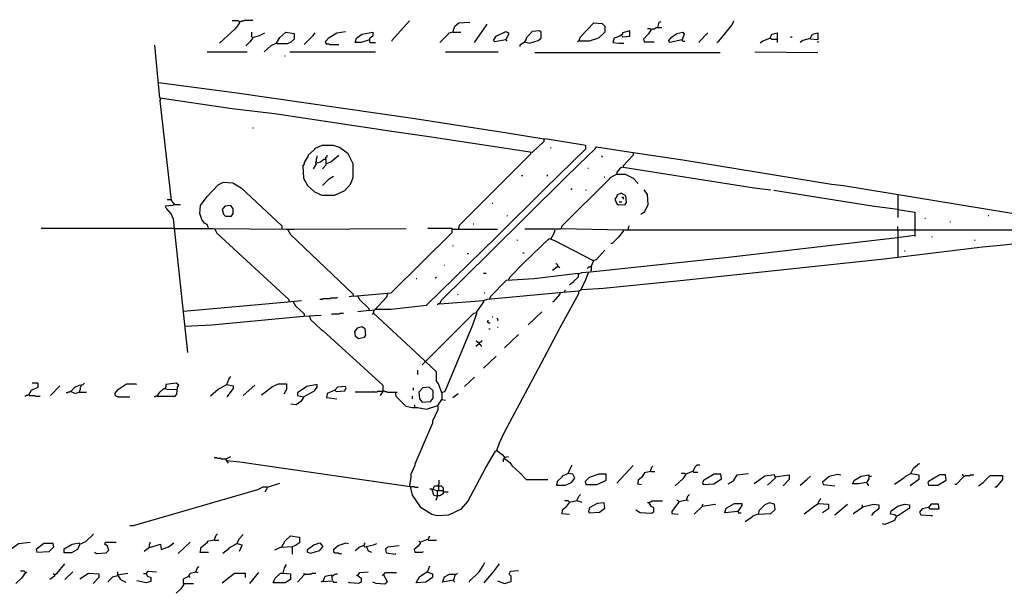
# Model space of a CAD drawing. Extents: x -5.09 to 4.91, y -0.6 to 3.72.
# Drawn here: x 0.66 to 1.43, y 0.98 to 1.43 of the extents above; entities that cross this region are included whole.
import ezdxf

# ---------------------------------------------------------------- set-up
doc = ezdxf.new("R2010")
doc.units = 0
doc.header["$MEASUREMENT"] = 0
doc.layers.add('PFV', color=7, linetype='Continuous')

msp = doc.modelspace()

# ---------------------------------------------------------------- linework, layer by layer
at = {"layer": 'PFV', "color": 0}
for points in [[(0.8315, 1.43114, 0), (0.8315, 1.42959, 0), (0.8284, 1.42547, 0), (0.81603, 1.41413, 0)], [(0.8315, 1.43114, 0), (0.83098, 1.43165, 0), (0.82583, 1.43165, 0)], [(0.8315, 1.43114, 0), (0.83304, 1.43114, 0), (0.83356, 1.43165, 0), (0.83511, 1.43165, 0), (0.83562, 1.43217, 0), (0.84181, 1.43217, 0), (0.84232, 1.43268, 0)], [(0.9516, 1.41619, 0), (0.96552, 1.43165, 0)], [(0.99954, 1.42289, 0), (1.00108, 1.42753, 0), (1.00418, 1.43011, 0), (1.01294, 1.43062, 0)], [(1.01655, 1.41464, 0), (1.02634, 1.42856, 0), (1.02634, 1.42908, 0)], [(1.09851, 1.41567, 0), (1.10005, 1.41928, 0), (1.11036, 1.43011, 0), (1.11706, 1.42959, 0), (1.11913, 1.42753, 0), (1.11913, 1.42289, 0), (1.11397, 1.41825, 0), (1.10675, 1.41567, 0), (1.09851, 1.41567, 0)], [(1.15521, 1.42495, 0), (1.15469, 1.42547, 0), (1.15263, 1.42547, 0)], [(1.15521, 1.42495, 0), (1.15572, 1.42495, 0), (1.15624, 1.42547, 0), (1.1583, 1.42547, 0), (1.15882, 1.42598, 0), (1.15933, 1.4265, 0), (1.16397, 1.4265, 0)], [(1.16088, 1.4265, 0), (1.16191, 1.43062, 0), (1.16346, 1.43114, 0)], [(1.20727, 1.41464, 0), (1.20882, 1.41567, 0), (1.21913, 1.42856, 0), (1.22067, 1.43165, 0)], [(0.84181, 1.41877, 0), (0.84181, 1.41774, 0), (0.83974, 1.41516, 0), (0.83665, 1.41207, 0)], [(0.84181, 1.41877, 0), (0.84129, 1.41928, 0), (0.84129, 1.42289, 0)], [(0.84181, 1.41877, 0), (0.84748, 1.42031, 0), (0.8516, 1.42238, 0)], [(0.86088, 1.41413, 0), (0.86346, 1.41877, 0), (0.86809, 1.42289, 0), (0.8748, 1.42186, 0), (0.8748, 1.41722, 0), (0.8717, 1.41464, 0), (0.86913, 1.41361, 0), (0.86139, 1.41361, 0), (0.86088, 1.41413, 0)], [(0.88253, 1.4131, 0), (0.88974, 1.42031, 0), (0.89129, 1.42238, 0)], [(0.89902, 1.41516, 0), (0.90212, 1.41877, 0), (0.9083, 1.42238, 0), (0.915, 1.42341, 0)], [(0.93407, 1.41671, 0), (0.92737, 1.41464, 0), (0.92273, 1.41464, 0), (0.92376, 1.41825, 0), (0.92789, 1.42134, 0), (0.93665, 1.42289, 0), (0.93665, 1.4198, 0), (0.93407, 1.41774, 0), (0.93407, 1.41671, 0)], [(0.99954, 1.42289, 0), (0.99593, 1.42186, 0), (0.99593, 1.42134, 0), (0.98923, 1.41464, 0)], [(0.99954, 1.42289, 0), (1.00572, 1.42289, 0)], [(1.04129, 1.41671, 0), (1.03253, 1.41516, 0), (1.0315, 1.41619, 0), (1.03356, 1.4198, 0), (1.04129, 1.42341, 0), (1.04335, 1.42238, 0), (1.04335, 1.42134, 0), (1.04129, 1.41671, 0), (1.04232, 1.41567, 0)], [(1.05624, 1.41516, 0), (1.05985, 1.41413, 0), (1.06655, 1.41619, 0), (1.06913, 1.41825, 0), (1.06913, 1.42289, 0), (1.06758, 1.42392, 0), (1.06191, 1.42341, 0), (1.05727, 1.41825, 0), (1.05727, 1.41722, 0), (1.05572, 1.41464, 0), (1.05212, 1.41258, 0), (1.05212, 1.41155, 0)], [(1.13253, 1.42031, 0), (1.13304, 1.41928, 0), (1.13871, 1.4198, 0), (1.13871, 1.42392, 0), (1.13304, 1.42238, 0), (1.13304, 1.42134, 0), (1.13098, 1.4198, 0), (1.12634, 1.41825, 0), (1.12531, 1.41464, 0), (1.13047, 1.41413, 0), (1.13407, 1.41413, 0)], [(1.15521, 1.42495, 0), (1.15521, 1.42444, 0), (1.15315, 1.42134, 0), (1.14954, 1.41722, 0), (1.15005, 1.41516, 0), (1.15779, 1.41516, 0)], [(1.17995, 1.41671, 0), (1.17016, 1.41464, 0), (1.16913, 1.41567, 0), (1.17119, 1.41877, 0), (1.17583, 1.42186, 0), (1.18047, 1.42289, 0), (1.1815, 1.42134, 0), (1.17995, 1.41671, 0)], [(1.19335, 1.41516, 0), (1.20005, 1.42238, 0)], [(1.24902, 1.41825, 0), (1.24335, 1.41567, 0), (1.24129, 1.41413, 0)], [(1.24902, 1.41825, 0), (1.25057, 1.42134, 0), (1.25469, 1.42238, 0), (1.25469, 1.41722, 0)], [(1.24902, 1.41825, 0), (1.24954, 1.41774, 0), (1.25005, 1.41722, 0), (1.25469, 1.41722, 0), (1.25469, 1.41464, 0)], [(1.265, 1.41877, 0), (1.26552, 1.41928, 0), (1.26655, 1.41928, 0)], [(1.28047, 1.41774, 0), (1.2748, 1.41619, 0), (1.27273, 1.41464, 0)], [(1.28047, 1.41774, 0), (1.28253, 1.42134, 0), (1.28665, 1.42238, 0), (1.28665, 1.41671, 0), (1.28098, 1.41722, 0), (1.28047, 1.41774, 0)], [(0.76809, 1.3832, 0), (0.82789, 1.37547, 0), (0.96964, 1.35485, 0), (1.04232, 1.34351, 0), (1.07119, 1.33887, 0), (1.07119, 1.33681, 0), (1.06191, 1.32805, 0), (0.98098, 1.34042, 0), (0.9516, 1.34454, 0), (0.85933, 1.35846, 0), (0.82583, 1.36258, 0), (0.76913, 1.37083, 0), (0.765, 1.41258, 0)], [(0.86088, 1.41413, 0), (0.85624, 1.41207, 0), (0.85108, 1.40743, 0)], [(0.89902, 1.41516, 0), (0.89954, 1.41464, 0), (0.89954, 1.41361, 0), (0.90212, 1.41361, 0), (0.90263, 1.4131, 0), (0.90985, 1.4131, 0)], [(0.93407, 1.41671, 0), (0.93407, 1.41516, 0), (0.93459, 1.41464, 0), (0.93871, 1.41464, 0)], [(0.9516, 1.41619, 0), (0.9516, 1.41567, 0)], [(1.04129, 1.41671, 0), (1.04129, 1.41722, 0)], [(1.09851, 1.41567, 0), (1.09799, 1.41567, 0), (1.09748, 1.41516, 0)], [(1.17995, 1.41671, 0), (1.17995, 1.41619, 0), (1.18047, 1.41567, 0), (1.18201, 1.41567, 0)], [(1.19335, 1.41516, 0), (1.19335, 1.41464, 0)], [(1.28665, 1.41567, 0), (1.28665, 1.41464, 0)], [(0.80624, 1.40743, 0), (0.83768, 1.40743, 0)], [(0.86706, 1.40433, 0), (0.86758, 1.40433, 0)], [(0.87119, 1.40743, 0), (0.93871, 1.40743, 0)], [(0.99387, 1.40691, 0), (0.99438, 1.40743, 0), (1.03511, 1.40743, 0)], [(1.06397, 1.40691, 0), (1.20985, 1.40691, 0)], [(1.23717, 1.40743, 0), (1.28665, 1.40691, 0)], [(0.76964, 1.37031, 0), (0.76913, 1.36877, 0), (0.77789, 1.29042, 0), (0.78047, 1.28732, 0), (0.77892, 1.28629, 0), (0.77325, 1.28578, 0), (0.77428, 1.28372, 0), (0.77789, 1.27959, 0), (0.77944, 1.27598, 0), (0.79078, 1.17083, 0)], [(0.84232, 1.34763, 0), (0.84284, 1.34763, 0)], [(0.8815, 1.31774, 0), (0.88201, 1.30794, 0), (0.88511, 1.30227, 0), (0.89078, 1.29712, 0), (0.89645, 1.29454, 0), (0.90675, 1.29454, 0), (0.91449, 1.29815, 0), (0.91913, 1.3033, 0), (0.92119, 1.30846, 0), (0.92119, 1.31928, 0), (0.91706, 1.32701, 0), (0.91036, 1.33217, 0), (0.90572, 1.33372, 0), (0.89645, 1.33372, 0), (0.89078, 1.33114, 0), (0.89078, 1.33062, 0), (0.88562, 1.32598, 0), (0.88562, 1.32547, 0), (0.88253, 1.32031, 0), (0.88253, 1.31928, 0), (0.8815, 1.31774, 0)], [(0.93871, 1.20485, 0), (0.95108, 1.20485, 0), (0.97892, 1.20794, 0), (1.03407, 1.26207, 0), (1.07222, 1.29969, 0), (1.10418, 1.33114, 0), (1.10418, 1.33372, 0), (1.07222, 1.33887, 0), (1.0717, 1.33835, 0)], [(0.98923, 1.20897, 0), (0.99026, 1.21155, 0), (1.02892, 1.24969, 0), (1.08768, 1.30794, 0), (1.09851, 1.31877, 0), (1.11139, 1.33114, 0), (1.11242, 1.33268, 0), (1.14129, 1.32805, 0), (1.14129, 1.32598, 0), (1.13356, 1.31774, 0), (1.13356, 1.31671, 0), (1.1315, 1.31619, 0), (1.1284, 1.31258, 0), (1.1284, 1.31103, 0), (1.12273, 1.30794, 0), (1.12273, 1.30743, 0), (1.08511, 1.2698, 0), (1.08511, 1.26877, 0), (1.08407, 1.26774, 0), (1.05624, 1.26774, 0)], [(1.07634, 1.33165, 0), (1.07686, 1.33217, 0)], [(0.89181, 1.3198, 0), (0.89181, 1.32083, 0), (0.89232, 1.32134, 0), (0.89232, 1.32341, 0), (0.89284, 1.32392, 0), (0.89284, 1.32547, 0)], [(0.89954, 1.32289, 0), (0.89954, 1.32444, 0), (0.90005, 1.32444, 0), (0.90057, 1.32495, 0), (0.90057, 1.32598, 0)], [(0.89954, 1.31928, 0), (0.90366, 1.32083, 0), (0.90985, 1.32598, 0)], [(1.00418, 1.26825, 0), (1.00469, 1.27083, 0), (1.06088, 1.32701, 0), (1.06088, 1.32805, 0)], [(1.11655, 1.32547, 0), (1.11706, 1.32495, 0), (1.11706, 1.32444, 0)], [(1.14129, 1.32805, 0), (1.18047, 1.32238, 0), (1.29748, 1.3033, 0), (1.30675, 1.30227, 0), (1.45366, 1.27805, 0), (1.45418, 1.26774, 0)], [(0.89181, 1.3198, 0), (0.89181, 1.31877, 0), (0.88974, 1.31516, 0)], [(0.89181, 1.3198, 0), (0.89541, 1.32083, 0), (0.89799, 1.32289, 0), (0.89954, 1.32289, 0), (0.89954, 1.31825, 0), (0.89696, 1.31516, 0)], [(1.13356, 1.31671, 0), (1.23665, 1.30021, 0), (1.24954, 1.29866, 0)], [(0.89696, 1.30227, 0), (0.90212, 1.30743, 0), (0.90572, 1.30949, 0)], [(1.05366, 1.31, 0), (1.05469, 1.31, 0)], [(1.07376, 1.31052, 0), (1.07376, 1.30949, 0)], [(1.10572, 1.31567, 0), (1.10624, 1.31567, 0)], [(1.11861, 1.30897, 0), (1.11913, 1.30897, 0)], [(1.1284, 1.31103, 0), (1.13511, 1.31103, 0), (1.14129, 1.30794, 0), (1.14541, 1.30382, 0)], [(0.80727, 1.26877, 0), (0.80624, 1.27134, 0), (0.80418, 1.27238, 0), (0.80212, 1.27547, 0), (0.80057, 1.28011, 0), (0.80108, 1.28629, 0), (0.80624, 1.29351, 0), (0.815, 1.30279, 0), (0.81913, 1.30485, 0), (0.82634, 1.30433, 0), (0.83304, 1.30021, 0), (0.865, 1.27031, 0), (0.865, 1.26825, 0)], [(1.09232, 1.29918, 0), (1.09284, 1.29918, 0), (1.09335, 1.29969, 0)], [(1.10418, 1.29866, 0), (1.10418, 1.29815, 0)], [(1.12686, 1.29145, 0), (1.1284, 1.28784, 0), (1.12995, 1.28681, 0), (1.13511, 1.28732, 0), (1.13614, 1.28887, 0), (1.13562, 1.29402, 0), (1.13201, 1.29609, 0), (1.1284, 1.29454, 0), (1.1284, 1.29351, 0), (1.12686, 1.29145, 0)], [(1.14748, 1.27959, 0), (1.15057, 1.28165, 0), (1.15315, 1.28732, 0), (1.15263, 1.29506, 0), (1.15005, 1.29866, 0)], [(1.34954, 1.2832, 0), (1.32944, 1.28578, 0), (1.25212, 1.29815, 0)], [(1.34954, 1.29506, 0), (1.34954, 1.27701, 0)], [(0.77789, 1.29093, 0), (0.7748, 1.29093, 0)], [(0.78047, 1.28732, 0), (0.78459, 1.28732, 0), (0.78511, 1.28681, 0)], [(0.81809, 1.2832, 0), (0.81913, 1.27959, 0), (0.82067, 1.27805, 0), (0.82531, 1.27805, 0), (0.82686, 1.28011, 0), (0.82686, 1.28372, 0), (0.8248, 1.28629, 0), (0.82016, 1.28578, 0), (0.81809, 1.2832, 0)], [(1.03047, 1.28835, 0), (1.03098, 1.28835, 0)], [(1.13047, 1.28939, 0), (1.13253, 1.28939, 0)], [(1.13253, 1.29299, 0), (1.13356, 1.29299, 0), (1.13356, 1.29145, 0)], [(1.04232, 1.27856, 0), (1.04232, 1.27805, 0)], [(1.34954, 1.2832, 0), (1.36294, 1.28114, 0), (1.36294, 1.26722, 0)], [(1.42067, 1.27856, 0), (1.42119, 1.27856, 0)], [(1.01552, 1.27186, 0), (1.01603, 1.27186, 0)], [(1.13768, 1.26774, 0), (1.13768, 1.26928, 0), (1.1382, 1.2698, 0), (1.1382, 1.27031, 0)], [(1.37067, 1.2765, 0), (1.37119, 1.2765, 0)], [(1.39078, 1.27392, 0), (1.39078, 1.27341, 0)], [(0.77995, 1.26825, 0), (0.67634, 1.26825, 0), (0.67583, 1.26877, 0)], [(0.77995, 1.26825, 0), (0.80727, 1.26825, 0), (0.81088, 1.26825, 0), (0.86809, 1.26774, 0), (0.8748, 1.26774, 0), (0.96294, 1.26825, 0)], [(0.81242, 1.26774, 0), (0.81397, 1.26464, 0), (0.87016, 1.21258, 0), (0.87067, 1.21103, 0)], [(0.86964, 1.26722, 0), (0.86964, 1.26774, 0)], [(0.86964, 1.26722, 0), (0.8717, 1.26361, 0), (0.92119, 1.21671, 0), (0.92119, 1.21516, 0), (0.91809, 1.21464, 0)], [(0.92119, 1.21516, 0), (0.95108, 1.21774, 0), (0.99902, 1.26516, 0), (0.99902, 1.26825, 0), (0.97995, 1.26825, 0)], [(0.99954, 1.26774, 0), (1.03459, 1.26774, 0)], [(1.07686, 1.26052, 0), (1.07892, 1.26413, 0), (1.07995, 1.26722, 0)], [(1.08459, 1.26825, 0), (1.13356, 1.26722, 0), (1.13356, 1.26619, 0), (1.12995, 1.26155, 0), (1.1248, 1.2564, 0), (1.12376, 1.2564, 0)], [(1.09851, 1.23268, 0), (1.10108, 1.23372, 0), (1.10779, 1.23423, 0), (1.21397, 1.24557, 0), (1.34696, 1.26103, 0), (1.36294, 1.2631, 0), (1.36294, 1.26207, 0)], [(1.13356, 1.26722, 0), (1.3949, 1.26722, 0), (1.48665, 1.26722, 0)], [(1.34954, 1.26722, 0), (1.34954, 1.2698, 0)], [(1.34954, 1.26722, 0), (1.34954, 1.26155, 0)], [(1.36294, 1.26722, 0), (1.36294, 1.2631, 0)], [(0.82119, 1.08578, 0), (0.83201, 1.08475, 0), (0.96603, 1.06516, 0), (0.96758, 1.05846, 0), (0.97376, 1.04918, 0), (0.98304, 1.04351, 0), (0.98717, 1.04248, 0), (0.99645, 1.04299, 0), (1.00624, 1.04763, 0), (1.01139, 1.0533, 0), (1.02531, 1.07959, 0), (1.03304, 1.09299, 0), (1.03407, 1.09351, 0), (1.03614, 1.09969, 0), (1.04026, 1.10794, 0), (1.06913, 1.16207, 0), (1.08407, 1.19042, 0), (1.09851, 1.21722, 0), (1.09902, 1.21928, 0), (1.10108, 1.22031, 0), (1.11809, 1.22134, 0), (1.18098, 1.22753, 0), (1.33871, 1.24454, 0), (1.41603, 1.25382, 0), (1.43304, 1.25536, 0), (1.45315, 1.25794, 0)], [(0.99954, 1.25485, 0), (0.99954, 1.25433, 0)], [(1.04335, 1.22753, 0), (1.04438, 1.23011, 0), (1.05521, 1.24093, 0), (1.07531, 1.26052, 0), (1.07944, 1.25897, 0), (1.10985, 1.24299, 0), (1.11242, 1.24402, 0), (1.11913, 1.25124, 0)], [(1.05005, 1.25949, 0), (1.05005, 1.25897, 0)], [(1.34954, 1.26155, 0), (1.34954, 1.24609, 0)], [(1.37634, 1.26207, 0), (1.37634, 1.26155, 0)], [(1.40985, 1.25897, 0), (1.41036, 1.25949, 0)], [(1.01088, 1.24866, 0), (1.01191, 1.24866, 0)], [(1.05469, 1.24918, 0), (1.05572, 1.24918, 0)], [(1.35469, 1.25073, 0), (1.35521, 1.25073, 0)], [(0.99284, 1.23939, 0), (0.99335, 1.23939, 0)], [(1.08201, 1.23835, 0), (1.08201, 1.23939, 0), (1.0815, 1.2399, 0), (1.08098, 1.24042, 0), (1.08047, 1.24042, 0)], [(1.1083, 1.23835, 0), (1.11036, 1.24299, 0)], [(1.02376, 1.2332, 0), (1.02583, 1.2332, 0)], [(1.0284, 1.21258, 0), (1.02944, 1.21516, 0), (1.04181, 1.22753, 0), (1.06346, 1.22908, 0), (1.09799, 1.2332, 0), (1.09799, 1.23011, 0), (1.09438, 1.2265, 0), (1.09438, 1.22598, 0), (1.09129, 1.22392, 0)], [(1.08201, 1.23835, 0), (1.07789, 1.23526, 0)], [(1.08201, 1.23835, 0), (1.0815, 1.23784, 0)], [(1.08201, 1.23835, 0), (1.08253, 1.23835, 0), (1.08304, 1.23784, 0), (1.08356, 1.23732, 0)], [(1.10057, 1.22031, 0), (1.10418, 1.22805, 0), (1.10624, 1.23372, 0)], [(1.1083, 1.23835, 0), (1.10779, 1.23835, 0), (1.10727, 1.23784, 0), (1.10624, 1.23784, 0), (1.10572, 1.23732, 0), (1.10521, 1.23681, 0)], [(1.1083, 1.23835, 0), (1.1083, 1.23526, 0), (1.10779, 1.23475, 0), (1.1083, 1.23475, 0)], [(1.1083, 1.23835, 0), (1.10882, 1.23887, 0)], [(0.97067, 1.22908, 0), (0.97119, 1.22908, 0)], [(0.98562, 1.22959, 0), (0.98614, 1.22959, 0), (0.98665, 1.23011, 0)], [(0.93356, 1.20382, 0), (0.9382, 1.20433, 0), (0.94748, 1.21464, 0), (0.94851, 1.21722, 0)], [(1.00315, 1.21619, 0), (1.00366, 1.21671, 0)], [(1.02376, 1.21155, 0), (1.02686, 1.21258, 0), (1.08614, 1.21825, 0), (1.09851, 1.21928, 0)], [(1.02428, 1.21774, 0), (1.0248, 1.21774, 0)], [(1.08356, 1.21774, 0), (1.08356, 1.21671, 0), (1.0784, 1.21052, 0), (1.07789, 1.21052, 0)], [(1.08768, 1.21877, 0), (1.08768, 1.21928, 0), (1.0882, 1.2198, 0)], [(0.78768, 1.2033, 0), (0.86964, 1.21052, 0), (0.88047, 1.21155, 0)], [(0.87376, 1.21103, 0), (0.87583, 1.20743, 0), (0.88253, 1.20124, 0), (0.88253, 1.19969, 0)], [(0.8949, 1.21258, 0), (0.89696, 1.21258, 0), (0.89748, 1.2131, 0), (0.90315, 1.2131, 0), (0.90366, 1.21361, 0), (0.9083, 1.21361, 0), (0.90882, 1.21413, 0)], [(0.9248, 1.21516, 0), (0.92583, 1.21258, 0), (0.93356, 1.20536, 0), (0.93356, 1.20382, 0), (0.9248, 1.20279, 0)], [(0.98923, 1.20897, 0), (1.02376, 1.21155, 0), (1.02376, 1.21052, 0), (1.01809, 1.20279, 0), (1.01809, 1.20124, 0), (1.01449, 1.19093, 0), (0.99335, 1.1399, 0), (0.99078, 1.13887, 0), (0.9882, 1.14609, 0), (0.98665, 1.14815, 0), (0.98665, 1.15536, 0), (0.97789, 1.16361, 0), (1.01603, 1.20176, 0), (1.01809, 1.20227, 0)], [(0.98923, 1.20897, 0), (0.9882, 1.20897, 0), (0.98768, 1.20846, 0), (0.98717, 1.20846, 0)], [(0.78768, 1.2033, 0), (0.78768, 1.20382, 0)], [(0.90418, 1.20073, 0), (0.90469, 1.20124, 0), (0.91036, 1.20124, 0), (0.91088, 1.20176, 0), (0.91346, 1.20176, 0)], [(0.93717, 1.20382, 0), (0.93717, 1.20176, 0), (0.93665, 1.20124, 0), (0.93614, 1.20073, 0)], [(0.93717, 1.20176, 0), (0.93665, 1.20176, 0)], [(0.93717, 1.20176, 0), (0.97737, 1.16413, 0), (0.97737, 1.1631, 0), (0.97531, 1.16103, 0)], [(0.93871, 1.20485, 0), (0.9382, 1.20485, 0)], [(0.93871, 1.20485, 0), (0.93923, 1.20536, 0)], [(1.05882, 1.19248, 0), (1.06964, 1.20279, 0)], [(0.78871, 1.19145, 0), (0.80985, 1.19248, 0), (0.88201, 1.19918, 0), (0.89593, 1.20021, 0)], [(0.88665, 1.19918, 0), (0.88768, 1.1966, 0), (0.89593, 1.18887, 0), (0.89748, 1.18784, 0), (0.94438, 1.14506, 0), (0.94438, 1.1399, 0), (0.94232, 1.13681, 0)], [(1.02686, 1.19506, 0), (1.02737, 1.19557, 0), (1.02737, 1.19609, 0)], [(1.02686, 1.19506, 0), (1.02686, 1.19454, 0), (1.02737, 1.19454, 0), (1.02789, 1.19402, 0), (1.02892, 1.19402, 0)], [(1.03047, 1.19866, 0), (1.03098, 1.19866, 0)], [(1.03407, 1.19763, 0), (1.03459, 1.19712, 0), (1.03459, 1.1966, 0), (1.03511, 1.19609, 0), (1.03459, 1.19557, 0)], [(0.92222, 1.18732, 0), (0.92273, 1.18372, 0), (0.92531, 1.18165, 0), (0.92995, 1.18268, 0), (0.93098, 1.18423, 0), (0.93047, 1.18939, 0), (0.92789, 1.19093, 0), (0.92428, 1.1899, 0), (0.92222, 1.18732, 0)], [(1.02789, 1.18939, 0), (1.02892, 1.18939, 0)], [(1.03459, 1.19093, 0), (1.03459, 1.19042, 0)], [(1.02016, 1.17856, 0), (1.02016, 1.17753, 0), (1.01758, 1.17547, 0)], [(1.02016, 1.17856, 0), (1.01913, 1.17856, 0), (1.01861, 1.17908, 0), (1.01809, 1.17959, 0), (1.01809, 1.18011, 0)], [(1.02016, 1.17753, 0), (1.01964, 1.17753, 0)], [(1.02016, 1.17856, 0), (1.02067, 1.17856, 0), (1.02119, 1.17908, 0), (1.0217, 1.17908, 0), (1.02222, 1.17959, 0), (1.02222, 1.18011, 0)], [(1.02016, 1.17753, 0), (1.02067, 1.17701, 0), (1.02119, 1.17701, 0), (1.02119, 1.1765, 0), (1.0217, 1.17598, 0), (1.02222, 1.17547, 0)], [(1.04026, 1.17444, 0), (1.05108, 1.18475, 0)], [(1.02376, 1.15846, 0), (1.03356, 1.16774, 0)], [(0.9717, 1.15691, 0), (0.9717, 1.1533, 0)], [(0.66603, 1.13732, 0), (0.66809, 1.14093, 0), (0.67325, 1.14351, 0), (0.67325, 1.1466, 0), (0.66861, 1.1466, 0)], [(0.69902, 1.1399, 0), (0.70212, 1.14351, 0), (0.70572, 1.14506, 0), (0.70882, 1.14557, 0), (0.70985, 1.1466, 0)], [(0.76706, 1.13629, 0), (0.78098, 1.13629, 0), (0.78253, 1.13784, 0), (0.78304, 1.14351, 0), (0.78407, 1.14506, 0), (0.78201, 1.1466, 0), (0.77376, 1.14557, 0), (0.77376, 1.14402, 0), (0.77325, 1.14248, 0), (0.77531, 1.14145, 0), (0.78253, 1.14196, 0)], [(0.8217, 1.14557, 0), (0.82325, 1.14969, 0), (0.8248, 1.15176, 0)], [(1.00882, 1.14402, 0), (1.01655, 1.15124, 0)], [(0.68304, 1.13681, 0), (0.69026, 1.14454, 0)], [(0.69902, 1.1399, 0), (0.69851, 1.1399, 0), (0.69799, 1.13939, 0), (0.69696, 1.13939, 0), (0.69645, 1.13887, 0), (0.69541, 1.13887, 0)], [(0.69902, 1.1399, 0), (0.69954, 1.14042, 0)], [(0.69902, 1.1399, 0), (0.70263, 1.13835, 0), (0.70521, 1.13939, 0), (0.71139, 1.13939, 0)], [(0.70624, 1.13939, 0), (0.70624, 1.14093, 0), (0.70675, 1.14145, 0), (0.70675, 1.14351, 0), (0.70727, 1.14402, 0), (0.70727, 1.14506, 0)], [(0.73356, 1.13835, 0), (0.73665, 1.14196, 0), (0.74284, 1.14609, 0), (0.75005, 1.14609, 0), (0.75057, 1.14557, 0)], [(0.76706, 1.13629, 0), (0.76913, 1.13939, 0), (0.77222, 1.14248, 0), (0.77325, 1.14248, 0)], [(0.78253, 1.14196, 0), (0.78304, 1.14196, 0)], [(0.8217, 1.14557, 0), (0.815, 1.14145, 0), (0.80882, 1.13629, 0)], [(0.8217, 1.14557, 0), (0.82686, 1.14454, 0), (0.82686, 1.14248, 0), (0.8217, 1.13578, 0)], [(0.83459, 1.13681, 0), (0.84387, 1.14506, 0)], [(0.84902, 1.13732, 0), (0.85779, 1.14402, 0), (0.86242, 1.14609, 0), (0.86861, 1.14609, 0), (0.86861, 1.14145, 0), (0.86655, 1.13784, 0)], [(0.88201, 1.13578, 0), (0.89078, 1.14042, 0), (0.89284, 1.14351, 0), (0.89284, 1.14557, 0), (0.88459, 1.14402, 0), (0.87737, 1.13887, 0), (0.87737, 1.13681, 0), (0.88201, 1.13578, 0), (0.88201, 1.13526, 0), (0.87995, 1.13217, 0), (0.87634, 1.12959, 0), (0.87222, 1.13011, 0)], [(0.90675, 1.14093, 0), (0.90057, 1.13835, 0), (0.90057, 1.13784, 0), (0.90005, 1.13526, 0), (0.9083, 1.13423, 0)], [(0.90675, 1.14093, 0), (0.90779, 1.1399, 0), (0.91449, 1.14042, 0), (0.91552, 1.14299, 0), (0.915, 1.14402, 0), (0.90882, 1.14351, 0), (0.90675, 1.14093, 0)], [(0.94387, 1.1399, 0), (0.94026, 1.1399, 0), (0.93974, 1.13939, 0), (0.93717, 1.13939, 0), (0.93665, 1.1399, 0), (0.93614, 1.13939, 0), (0.92273, 1.13939, 0)], [(0.94438, 1.14042, 0), (0.94387, 1.1399, 0)], [(0.94438, 1.14042, 0), (0.94541, 1.14042, 0), (0.94593, 1.1399, 0), (0.94748, 1.1399, 0), (0.94799, 1.13939, 0), (0.95572, 1.13939, 0)], [(0.95418, 1.13939, 0), (0.95469, 1.13629, 0), (0.96242, 1.12856, 0), (0.96758, 1.12753, 0), (0.9717, 1.12753, 0), (0.97892, 1.12598, 0), (0.98768, 1.12908, 0), (0.98768, 1.12547, 0), (0.98356, 1.11671, 0), (0.98356, 1.11516, 0), (0.96964, 1.08268, 0), (0.96964, 1.08165, 0), (0.96655, 1.07495, 0), (0.96655, 1.07289, 0), (0.96552, 1.06567, 0)], [(0.96809, 1.14093, 0), (0.96861, 1.14145, 0), (0.96861, 1.14299, 0)], [(0.97273, 1.13939, 0), (0.97325, 1.13423, 0), (0.97531, 1.13165, 0), (0.98201, 1.13217, 0), (0.98407, 1.13475, 0), (0.98407, 1.14042, 0), (0.98098, 1.14351, 0), (0.97583, 1.14299, 0), (0.97273, 1.13939, 0)], [(0.99078, 1.13887, 0), (0.99078, 1.13372, 0)], [(0.66603, 1.13732, 0), (0.66552, 1.13732, 0), (0.665, 1.13681, 0), (0.66397, 1.13681, 0), (0.66346, 1.13629, 0), (0.66294, 1.13629, 0)], [(0.66603, 1.13732, 0), (0.66655, 1.13681, 0), (0.67067, 1.13681, 0), (0.67119, 1.13629, 0), (0.6748, 1.13629, 0)], [(0.73356, 1.13835, 0), (0.73356, 1.13732, 0), (0.73407, 1.13681, 0), (0.73459, 1.13629, 0), (0.73562, 1.13629, 0), (0.73614, 1.13578, 0), (0.74541, 1.13578, 0)], [(0.76706, 1.13629, 0), (0.76603, 1.13629, 0), (0.76552, 1.13578, 0), (0.76449, 1.13578, 0)], [(0.88201, 1.13578, 0), (0.8815, 1.13526, 0)], [(0.96758, 1.13629, 0), (0.96758, 1.13475, 0), (0.96809, 1.13423, 0)], [(0.98768, 1.12908, 0), (0.99078, 1.13372, 0), (0.99387, 1.1332, 0)], [(0.99078, 1.13372, 0), (0.99026, 1.1332, 0)], [(0.99954, 1.13526, 0), (1.00366, 1.13835, 0)], [(0.96964, 1.12805, 0), (0.96964, 1.12908, 0), (0.96913, 1.12959, 0)], [(1.03407, 1.09351, 0), (1.0382, 1.09042, 0), (1.04026, 1.08835, 0), (1.04335, 1.08887, 0)], [(0.82067, 1.08681, 0), (0.81758, 1.08681, 0), (0.81706, 1.08732, 0), (0.81449, 1.08732, 0), (0.81397, 1.08784, 0), (0.81191, 1.08784, 0)], [(0.82067, 1.08681, 0), (0.8248, 1.08887, 0)], [(0.82067, 1.08681, 0), (0.82119, 1.08732, 0)], [(0.82067, 1.08681, 0), (0.82273, 1.08372, 0)], [(1.04026, 1.08835, 0), (1.04026, 1.08732, 0), (1.03974, 1.08681, 0), (1.03923, 1.08681, 0), (1.03923, 1.08475, 0)], [(1.04026, 1.08732, 0), (1.03974, 1.08732, 0)], [(1.04026, 1.08835, 0), (1.04026, 1.08887, 0)], [(1.04026, 1.08732, 0), (1.04438, 1.08423, 0), (1.04593, 1.08165, 0), (1.05263, 1.07547, 0), (1.05727, 1.07083, 0), (1.07428, 1.07083, 0)], [(1.09026, 1.07547, 0), (1.08562, 1.07341, 0), (1.08562, 1.07289, 0), (1.0815, 1.06928, 0), (1.0815, 1.06877, 0), (1.08098, 1.06619, 0), (1.0882, 1.06619, 0), (1.09284, 1.06825, 0), (1.09541, 1.07186, 0), (1.09387, 1.07495, 0), (1.09026, 1.07547, 0), (1.09181, 1.07908, 0), (1.09335, 1.08217, 0)], [(1.1284, 1.06774, 0), (1.14129, 1.08165, 0)], [(1.15521, 1.07701, 0), (1.15005, 1.07598, 0), (1.15005, 1.07547, 0), (1.14799, 1.07238, 0), (1.14541, 1.07031, 0), (1.14541, 1.06928, 0), (1.1449, 1.06722, 0), (1.14799, 1.06671, 0)], [(1.15521, 1.07701, 0), (1.15521, 1.07856, 0), (1.15572, 1.07908, 0), (1.15572, 1.08011, 0), (1.15624, 1.08062, 0), (1.15675, 1.08114, 0)], [(1.15521, 1.07701, 0), (1.1583, 1.07701, 0)], [(1.18253, 1.07495, 0), (1.18871, 1.07753, 0), (1.19026, 1.08062, 0), (1.19181, 1.08217, 0), (1.19387, 1.08217, 0)], [(1.1882, 1.07701, 0), (1.18871, 1.0765, 0), (1.19232, 1.0765, 0)], [(1.35985, 1.07547, 0), (1.36191, 1.07959, 0), (1.36655, 1.08372, 0)], [(0.9882, 1.06619, 0), (0.9882, 1.06671, 0), (0.98871, 1.06722, 0), (0.98871, 1.07031, 0)], [(1.10366, 1.06928, 0), (1.10418, 1.06671, 0), (1.11294, 1.06671, 0), (1.12016, 1.07031, 0), (1.12016, 1.07495, 0), (1.11449, 1.07495, 0), (1.10675, 1.07238, 0), (1.10366, 1.06928, 0)], [(1.18253, 1.07495, 0), (1.18253, 1.07444, 0), (1.18047, 1.07134, 0), (1.17428, 1.06567, 0)], [(1.18253, 1.07495, 0), (1.18201, 1.07547, 0), (1.17995, 1.07547, 0), (1.17944, 1.07598, 0)], [(1.19593, 1.06825, 0), (1.19645, 1.06671, 0), (1.20469, 1.06722, 0), (1.21088, 1.07134, 0), (1.21036, 1.07495, 0), (1.20521, 1.07495, 0), (1.19799, 1.07083, 0), (1.19645, 1.0698, 0), (1.19645, 1.06877, 0), (1.19593, 1.06825, 0)], [(1.21603, 1.06722, 0), (1.22016, 1.0698, 0), (1.22325, 1.07444, 0), (1.23201, 1.07547, 0)], [(1.25315, 1.07289, 0), (1.25263, 1.07444, 0), (1.2449, 1.07341, 0), (1.23665, 1.06722, 0)], [(1.25315, 1.07289, 0), (1.25315, 1.07186, 0), (1.24696, 1.06619, 0)], [(1.25315, 1.07289, 0), (1.26397, 1.07444, 0), (1.26397, 1.07083, 0), (1.25933, 1.06567, 0)], [(1.27273, 1.06619, 0), (1.27789, 1.07083, 0), (1.28098, 1.07341, 0)], [(1.29026, 1.06877, 0), (1.29541, 1.07341, 0), (1.30212, 1.07495, 0), (1.30469, 1.07444, 0)], [(1.3248, 1.06825, 0), (1.31861, 1.06722, 0), (1.31397, 1.06722, 0), (1.31552, 1.07031, 0), (1.32067, 1.07341, 0), (1.32686, 1.07444, 0), (1.32686, 1.07134, 0), (1.3248, 1.06825, 0), (1.32634, 1.06619, 0), (1.32686, 1.06619, 0)], [(1.32737, 1.07341, 0), (1.32892, 1.07341, 0)], [(1.35985, 1.07547, 0), (1.35418, 1.07238, 0), (1.35418, 1.07186, 0), (1.34696, 1.06671, 0)], [(1.35985, 1.07547, 0), (1.36603, 1.07444, 0), (1.36603, 1.07083, 0), (1.35933, 1.06567, 0)], [(1.37325, 1.06825, 0), (1.37376, 1.06619, 0), (1.38098, 1.06619, 0), (1.38768, 1.07031, 0), (1.38717, 1.07444, 0), (1.38253, 1.07444, 0), (1.37376, 1.06928, 0), (1.37376, 1.06877, 0), (1.37325, 1.06825, 0)], [(1.40108, 1.07341, 0), (1.40108, 1.07289, 0), (1.39541, 1.06671, 0), (1.39438, 1.06671, 0)], [(1.40108, 1.07341, 0), (1.40057, 1.07392, 0), (1.40057, 1.07495, 0)], [(1.40108, 1.07341, 0), (1.40212, 1.07341, 0), (1.40263, 1.07392, 0), (1.40624, 1.07392, 0), (1.40675, 1.07444, 0), (1.40933, 1.07444, 0)], [(1.41294, 1.06567, 0), (1.41655, 1.06825, 0), (1.42222, 1.07392, 0), (1.43201, 1.07392, 0), (1.43201, 1.07083, 0), (1.42686, 1.06464, 0), (1.42583, 1.06464, 0)], [(0.85366, 1.06464, 0), (0.85005, 1.06464, 0), (0.84593, 1.06258, 0), (0.74799, 1.03423, 0), (0.74541, 1.03423, 0)], [(0.85366, 1.06464, 0), (0.85315, 1.06413, 0), (0.85315, 1.0631, 0), (0.85263, 1.06258, 0), (0.85212, 1.06207, 0), (0.85212, 1.06155, 0), (0.8516, 1.06103, 0)], [(0.85366, 1.06464, 0), (0.86346, 1.06774, 0)], [(0.96603, 1.06516, 0), (0.96913, 1.06516, 0), (0.96964, 1.06464, 0), (0.9717, 1.06464, 0), (0.97222, 1.06413, 0)], [(0.98304, 1.0631, 0), (0.9815, 1.0631, 0)], [(0.98304, 1.0631, 0), (0.98717, 1.06207, 0), (0.98717, 1.05743, 0), (0.98614, 1.05433, 0)], [(0.98304, 1.0631, 0), (0.98407, 1.05949, 0), (0.98459, 1.05846, 0), (0.98717, 1.05794, 0)], [(0.98407, 1.0631, 0), (0.98511, 1.06567, 0), (0.99026, 1.06567, 0), (0.99181, 1.06413, 0), (0.99181, 1.05949, 0), (0.98923, 1.05794, 0), (0.98717, 1.05794, 0)], [(0.98717, 1.06207, 0), (0.99181, 1.06207, 0)], [(0.9882, 1.06619, 0), (0.9882, 1.06207, 0)], [(1.29026, 1.06877, 0), (1.29078, 1.06671, 0), (1.30005, 1.06567, 0)], [(0.99181, 1.06103, 0), (0.99593, 1.06103, 0)], [(1.09129, 1.05279, 0), (1.09078, 1.0533, 0), (1.09026, 1.05382, 0), (1.0882, 1.05382, 0), (1.08768, 1.05433, 0)], [(1.09129, 1.05279, 0), (1.09696, 1.05433, 0), (1.10108, 1.05279, 0)], [(1.09696, 1.05433, 0), (1.09902, 1.05794, 0), (1.10005, 1.05897, 0)], [(1.15366, 1.05227, 0), (1.15624, 1.05382, 0), (1.16449, 1.05382, 0)], [(1.17737, 1.0533, 0), (1.17737, 1.05279, 0), (1.17428, 1.04918, 0), (1.1717, 1.04557, 0), (1.1717, 1.04402, 0), (1.17686, 1.04351, 0)], [(1.17737, 1.0533, 0), (1.17686, 1.05382, 0), (1.17634, 1.05433, 0), (1.17583, 1.05433, 0)], [(1.17737, 1.0533, 0), (1.18356, 1.05485, 0), (1.18459, 1.05433, 0)], [(1.18356, 1.05485, 0), (1.18356, 1.05588, 0), (1.18407, 1.0564, 0), (1.18407, 1.05743, 0), (1.18459, 1.05794, 0), (1.18511, 1.05846, 0), (1.18562, 1.05897, 0)], [(1.28717, 1.05176, 0), (1.28717, 1.05279, 0), (1.28768, 1.0533, 0), (1.28768, 1.05433, 0), (1.2882, 1.05485, 0), (1.28871, 1.05536, 0), (1.28871, 1.05588, 0)], [(1.09129, 1.05279, 0), (1.0882, 1.04866, 0), (1.08562, 1.0466, 0), (1.08562, 1.04506, 0), (1.08511, 1.04402, 0), (1.09129, 1.04351, 0)], [(1.10624, 1.04609, 0), (1.10675, 1.04454, 0), (1.115, 1.04506, 0), (1.11913, 1.04815, 0), (1.11861, 1.05227, 0), (1.11294, 1.05176, 0), (1.10727, 1.04866, 0), (1.10624, 1.04609, 0)], [(1.15366, 1.05227, 0), (1.15521, 1.04969, 0), (1.15727, 1.04866, 0), (1.15727, 1.04506, 0), (1.15572, 1.04402, 0), (1.14696, 1.04454, 0), (1.14335, 1.0466, 0)], [(1.15366, 1.05227, 0), (1.15263, 1.05227, 0)], [(1.15366, 1.05227, 0), (1.15418, 1.05279, 0)], [(1.19593, 1.04969, 0), (1.18923, 1.04351, 0)], [(1.19593, 1.04969, 0), (1.20572, 1.05124, 0), (1.20624, 1.05073, 0)], [(1.19593, 1.04969, 0), (1.19593, 1.05073, 0), (1.19645, 1.05124, 0)], [(1.22376, 1.04557, 0), (1.21346, 1.04454, 0), (1.21449, 1.04815, 0), (1.22119, 1.05176, 0), (1.22686, 1.05176, 0), (1.22686, 1.05021, 0), (1.22376, 1.04557, 0), (1.22428, 1.04454, 0), (1.22634, 1.04454, 0)], [(1.22376, 1.04557, 0), (1.22376, 1.04609, 0)], [(1.23974, 1.04351, 0), (1.24954, 1.04402, 0), (1.25315, 1.04712, 0), (1.25263, 1.05124, 0), (1.24851, 1.05227, 0), (1.2449, 1.05073, 0), (1.24026, 1.04609, 0), (1.24026, 1.04557, 0), (1.23974, 1.04351, 0), (1.23511, 1.04196, 0), (1.23511, 1.04145, 0), (1.22944, 1.03732, 0)], [(1.28717, 1.05176, 0), (1.28356, 1.04918, 0), (1.27583, 1.04351, 0)], [(1.28717, 1.05176, 0), (1.28665, 1.05124, 0)], [(1.28717, 1.05176, 0), (1.2949, 1.05124, 0), (1.2949, 1.04763, 0), (1.29026, 1.04454, 0)], [(1.30005, 1.04299, 0), (1.30985, 1.05124, 0)], [(1.3217, 1.04918, 0), (1.3217, 1.04866, 0), (1.315, 1.04402, 0), (1.31449, 1.04351, 0)], [(1.3217, 1.04918, 0), (1.32119, 1.04866, 0)], [(1.3217, 1.04918, 0), (1.33047, 1.05124, 0), (1.33459, 1.05073, 0), (1.33459, 1.04763, 0), (1.32995, 1.04402, 0), (1.32892, 1.04248, 0)], [(1.3217, 1.04918, 0), (1.3217, 1.05073, 0)], [(1.34851, 1.04196, 0), (1.34696, 1.04299, 0), (1.34387, 1.04351, 0), (1.34438, 1.04609, 0), (1.34954, 1.04969, 0), (1.35469, 1.05124, 0), (1.35882, 1.05073, 0), (1.35882, 1.04815, 0), (1.35005, 1.04248, 0), (1.34851, 1.04196, 0)], [(1.37376, 1.04866, 0), (1.36861, 1.04763, 0), (1.36655, 1.04506, 0), (1.36758, 1.04299, 0), (1.37583, 1.04248, 0), (1.37686, 1.04248, 0)], [(1.37376, 1.04866, 0), (1.3748, 1.04763, 0), (1.38201, 1.04763, 0), (1.3815, 1.05124, 0), (1.37583, 1.05124, 0), (1.37376, 1.04866, 0)], [(1.34851, 1.04196, 0), (1.34696, 1.03835, 0), (1.33923, 1.03526, 0), (1.33717, 1.03578, 0)], [(0.70624, 1.0198, 0), (0.70418, 1.01567, 0), (0.69954, 1.0131, 0), (0.69387, 1.0131, 0), (0.69387, 1.01619, 0), (0.70005, 1.0198, 0), (0.70572, 1.02083, 0), (0.70624, 1.0198, 0), (0.71088, 1.02186, 0), (0.71655, 1.02753, 0), (0.71655, 1.02805, 0)], [(0.81191, 1.02289, 0), (0.80624, 1.02186, 0), (0.80624, 1.02083, 0), (0.80108, 1.01671, 0), (0.80108, 1.01567, 0), (0.80057, 1.01361, 0), (0.80727, 1.01361, 0)], [(0.81191, 1.02289, 0), (0.81346, 1.02701, 0), (0.81449, 1.02805, 0)], [(0.81191, 1.02289, 0), (0.81552, 1.02289, 0)], [(0.82995, 1.02031, 0), (0.8315, 1.02392, 0), (0.83459, 1.02753, 0)], [(0.865, 1.01774, 0), (0.86758, 1.02238, 0), (0.8717, 1.0265, 0), (0.87892, 1.02547, 0), (0.87892, 1.02083, 0), (0.87583, 1.01877, 0), (0.87325, 1.01774, 0), (0.86449, 1.01722, 0)], [(0.97376, 1.02134, 0), (0.97325, 1.02186, 0), (0.97273, 1.02238, 0)], [(0.97376, 1.02134, 0), (0.98047, 1.02392, 0), (0.9815, 1.0265, 0)], [(0.97995, 1.02341, 0), (0.98047, 1.02289, 0), (0.98665, 1.02289, 0)], [(0.65005, 1.01464, 0), (0.65779, 1.02031, 0), (0.66706, 1.02134, 0)], [(0.6717, 1.01567, 0), (0.67222, 1.01361, 0), (0.68201, 1.01413, 0), (0.68562, 1.01774, 0), (0.68511, 1.02031, 0), (0.67789, 1.02031, 0), (0.6717, 1.01567, 0)], [(0.71758, 1.01361, 0), (0.71913, 1.01258, 0), (0.72686, 1.0131, 0), (0.72892, 1.01516, 0), (0.72789, 1.01825, 0), (0.72583, 1.0198, 0), (0.72634, 1.02134, 0), (0.73407, 1.02134, 0), (0.73459, 1.02083, 0)], [(0.76088, 1.01722, 0), (0.75675, 1.01413, 0)], [(0.76088, 1.01722, 0), (0.76036, 1.01671, 0)], [(0.76088, 1.01722, 0), (0.76088, 1.0198, 0), (0.76139, 1.02031, 0), (0.76139, 1.02134, 0)], [(0.76088, 1.01722, 0), (0.76964, 1.0198, 0), (0.77016, 1.01567, 0), (0.77583, 1.01774, 0), (0.77995, 1.02083, 0)], [(0.78356, 1.01258, 0), (0.79284, 1.02134, 0)], [(0.82995, 1.02031, 0), (0.82325, 1.01671, 0), (0.82325, 1.01619, 0), (0.81861, 1.01258, 0)], [(0.82995, 1.02031, 0), (0.83356, 1.01928, 0), (0.83356, 1.01877, 0), (0.8315, 1.01413, 0)], [(0.865, 1.01774, 0), (0.85933, 1.01516, 0)], [(0.87325, 1.01774, 0), (0.87325, 1.01207, 0)], [(0.88511, 1.01567, 0), (0.89026, 1.01928, 0), (0.8949, 1.02083, 0), (0.89696, 1.01825, 0), (0.89696, 1.01774, 0), (0.89438, 1.01464, 0), (0.88768, 1.01258, 0), (0.88511, 1.01361, 0), (0.88511, 1.01567, 0)], [(0.90572, 1.01567, 0), (0.90933, 1.01877, 0), (0.91552, 1.02083, 0), (0.91706, 1.02031, 0)], [(0.90572, 1.01567, 0), (0.90572, 1.01361, 0), (0.90624, 1.01361, 0), (0.90675, 1.0131, 0), (0.90933, 1.0131, 0), (0.90985, 1.01258, 0), (0.91191, 1.01258, 0)], [(0.92944, 1.01877, 0), (0.92531, 1.01722, 0), (0.92531, 1.01671, 0), (0.92273, 1.01464, 0)], [(0.92944, 1.01877, 0), (0.92995, 1.01928, 0), (0.92995, 1.02031, 0), (0.93047, 1.02083, 0)], [(0.92944, 1.01877, 0), (0.92995, 1.01774, 0), (0.93717, 1.01928, 0), (0.93974, 1.02031, 0)], [(0.9315, 1.01774, 0), (0.93201, 1.01825, 0)], [(0.9315, 1.01774, 0), (0.93304, 1.01464, 0), (0.93562, 1.01361, 0)], [(0.94645, 1.01619, 0), (0.94851, 1.01774, 0), (0.95727, 1.01877, 0)], [(0.94645, 1.01619, 0), (0.94696, 1.01671, 0)], [(0.94645, 1.01619, 0), (0.94696, 1.0131, 0), (0.95418, 1.01207, 0), (0.95469, 1.01258, 0)], [(0.97376, 1.02134, 0), (0.97376, 1.02031, 0), (0.97222, 1.01825, 0), (0.96913, 1.01567, 0), (0.96964, 1.01361, 0), (0.97531, 1.01361, 0), (0.97634, 1.01413, 0)], [(0.68614, 0.99557, 0), (0.6882, 0.99712, 0), (0.69438, 1.00433, 0)], [(0.79748, 0.99815, 0), (0.79902, 1.00176, 0), (0.80005, 1.00227, 0)], [(0.86603, 0.99712, 0), (0.8717, 0.9966, 0), (0.8717, 0.99196, 0), (0.86758, 0.98939, 0), (0.8583, 0.98939, 0), (0.85985, 0.99299, 0), (0.86397, 0.99712, 0), (0.86603, 0.99712, 0), (0.86706, 1.00124, 0), (0.86861, 1.00382, 0)], [(0.97944, 0.99815, 0), (0.98356, 0.9966, 0), (0.98356, 0.99351, 0), (0.9784, 0.9899, 0), (0.97067, 0.98939, 0), (0.97325, 0.99402, 0), (0.97995, 0.99866, 0), (0.9815, 1.00279, 0)], [(1.01242, 0.99042, 0), (1.02016, 0.99815, 0), (1.02376, 1.0033, 0), (1.0248, 1.00536, 0)], [(1.02428, 0.98939, 0), (1.0315, 0.99815, 0), (1.03614, 1.00433, 0)], [(1.03459, 0.99093, 0), (1.04026, 0.98887, 0), (1.04541, 0.99042, 0), (1.04541, 0.99454, 0), (1.04387, 0.99609, 0), (1.0449, 0.99866, 0), (1.05108, 0.99918, 0)], [(0.66346, 0.99763, 0), (0.66036, 0.99299, 0), (0.65572, 0.98887, 0)], [(0.66346, 0.99763, 0), (0.66294, 0.99815, 0), (0.66242, 0.99866, 0), (0.65933, 0.99866, 0)], [(0.66346, 0.99763, 0), (0.66397, 0.99763, 0), (0.66449, 0.99815, 0)], [(0.68614, 0.99557, 0), (0.68614, 0.99454, 0), (0.68253, 0.99196, 0)], [(0.68614, 0.99557, 0), (0.68562, 0.99609, 0), (0.68511, 0.9966, 0)], [(0.69438, 0.99196, 0), (0.70057, 0.99815, 0)], [(0.70624, 0.99248, 0), (0.71294, 0.99712, 0), (0.72119, 0.9966, 0), (0.72119, 0.99351, 0), (0.71655, 0.98887, 0)], [(0.7284, 0.99042, 0), (0.73201, 0.99402, 0), (0.73614, 0.99506, 0), (0.7382, 0.99196, 0), (0.74232, 0.9899, 0)], [(0.73562, 0.99815, 0), (0.73562, 0.99557, 0), (0.74387, 0.99712, 0)], [(0.7583, 0.9966, 0), (0.75933, 0.99454, 0), (0.76191, 0.99351, 0), (0.76191, 0.99042, 0), (0.7583, 0.98939, 0), (0.75108, 0.99093, 0)], [(0.7583, 0.9966, 0), (0.75624, 0.9966, 0)], [(0.7583, 0.9966, 0), (0.75985, 0.99866, 0), (0.76655, 0.99815, 0)], [(0.7583, 0.9966, 0), (0.75882, 0.99712, 0)], [(0.78768, 0.98887, 0), (0.78768, 0.99248, 0), (0.79181, 0.99454, 0), (0.79284, 0.99351, 0)], [(0.79181, 0.99454, 0), (0.79284, 0.99712, 0), (0.79748, 0.99815, 0), (0.79902, 0.99763, 0)], [(0.81809, 0.98939, 0), (0.82789, 0.99712, 0), (0.83614, 0.99712, 0), (0.83614, 0.99351, 0)], [(0.83974, 0.98887, 0), (0.84696, 0.99763, 0)], [(0.88253, 0.99609, 0), (0.88253, 0.99557, 0), (0.87737, 0.9899, 0)], [(0.88253, 0.99609, 0), (0.88665, 0.99609, 0), (0.88717, 0.9966, 0), (0.88871, 0.9966, 0), (0.88923, 0.99712, 0), (0.89181, 0.99712, 0)], [(0.88253, 0.99609, 0), (0.88253, 0.99712, 0)], [(0.89748, 0.99042, 0), (0.89902, 0.99454, 0), (0.90418, 0.99557, 0), (0.90469, 0.99145, 0)], [(0.90469, 0.99506, 0), (0.90572, 0.99506, 0), (0.90624, 0.99557, 0), (0.90675, 0.99609, 0), (0.90727, 0.99609, 0), (0.90779, 0.9966, 0), (0.90882, 0.9966, 0)], [(0.9248, 0.99506, 0), (0.92737, 0.99299, 0), (0.92737, 0.9899, 0), (0.92531, 0.98887, 0), (0.91861, 0.98939, 0), (0.91758, 0.9899, 0)], [(0.9248, 0.99506, 0), (0.92376, 0.99506, 0)], [(0.9248, 0.99506, 0), (0.92634, 0.99763, 0), (0.93304, 0.99815, 0)], [(0.9449, 0.99557, 0), (0.94799, 0.99042, 0), (0.94593, 0.98835, 0), (0.93923, 0.98887, 0), (0.93665, 0.9899, 0)], [(0.9449, 0.99557, 0), (0.94438, 0.99557, 0), (0.94387, 0.99506, 0)], [(0.9449, 0.99557, 0), (0.94645, 0.99763, 0), (0.95469, 0.99763, 0), (0.95521, 0.99712, 0)], [(0.9449, 0.99557, 0), (0.94541, 0.99609, 0)], [(1.00005, 0.99145, 0), (0.99129, 0.9899, 0), (0.99284, 0.99402, 0), (0.99696, 0.99609, 0), (1.00108, 0.99609, 0), (1.00108, 0.99506, 0), (1.00005, 0.99145, 0)], [(1.00005, 0.99145, 0), (1.00005, 0.99093, 0), (1.00057, 0.99042, 0), (1.00057, 0.9899, 0)], [(1.00108, 0.99609, 0), (1.00212, 0.99609, 0), (1.00263, 0.9966, 0), (1.00315, 0.99712, 0)], [(0.7284, 0.99042, 0), (0.7284, 0.9899, 0)], [(0.78768, 0.98887, 0), (0.78768, 0.98784, 0), (0.78562, 0.98475, 0), (0.78201, 0.98114, 0)], [(0.78768, 0.98887, 0), (0.79541, 0.98887, 0)], [(0.89748, 0.99042, 0), (0.89645, 0.99042, 0), (0.89593, 0.9899, 0)], [(0.89748, 0.99042, 0), (0.90521, 0.99093, 0), (0.90572, 0.9899, 0), (0.9083, 0.9899, 0)], [(1.01242, 0.99042, 0), (1.01242, 0.9899, 0)]]:
    msp.add_polyline3d(points, dxfattribs=at)

doc.saveas('drawing.dxf')
